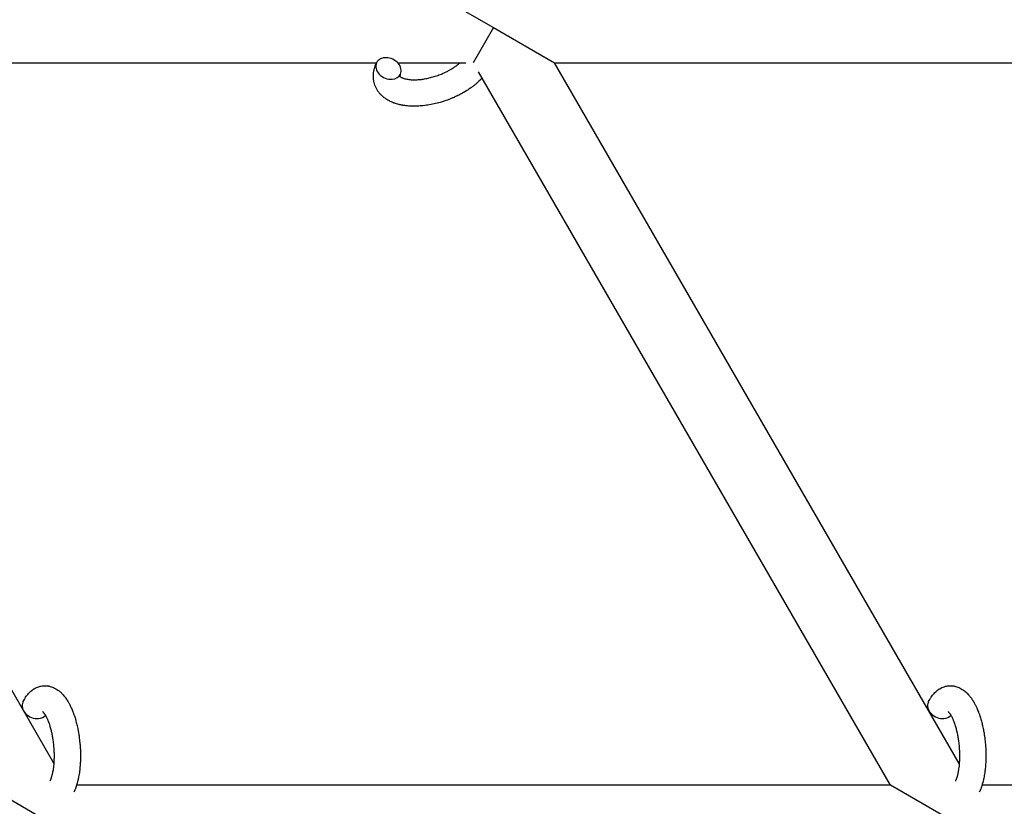
# Model space of a CAD drawing. Units: millimetres. Extents: x -1666 to 12336, y -1790 to 7862.
# Drawn here: x 2958 to 3182, y 1237 to 1415 of the extents above; entities that cross this region are included whole.
import ezdxf

# ---------------------------------------------------------------- set-up
doc = ezdxf.new("R2010")
doc.units = ezdxf.units.MM

# ---------------------------------------------------------------- blocks, each defined once
blk = doc.blocks.new('ИТ-02')
for p, q in [((3051.86, 1421.7), (3065.72, 1413.7)), ((3065.72, 1413.7), (3061.1, 1405.7)), ((3065.72, 1413.7), (3079.57, 1405.7)), ((2874.04, 1405.7), (3039.15, 1405.7)), ((2874.04, 1405.7), (2965.87, 1246.64)), ((3043.93, 1405.7), (3059.39, 1405.7)), ((3155.78, 1241.7), (3062.3, 1403.63)), ((3079.57, 1405.7), (3249.31, 1405.7)), ((3171.41, 1246.64), (3079.57, 1405.7)), ((2964.1, 1233.7), (2950.25, 1241.7)), ((3155.78, 1241.7), (2971.05, 1241.7)), ((3169.64, 1233.7), (3155.78, 1241.7)), ((3365.94, 1241.7), (3176.59, 1241.7))]:
    blk.add_line(p, q)
for centre, start_param, end_param in [((3041.85, 1404.39), 0, 3.141593), ((3041.85, 1404.39), 3.141593, 5.355092), ((3041.85, 1404.39), 5.355092, 6.283185), ((2961.58, 1259.24), 3.141593, 5.355092), ((3167.11, 1259.24), 3.141593, 5.355092), ((2961.58, 1259.24), 5.355092, 6.053873), ((3167.11, 1259.24), 5.355092, 6.053873)]:
    blk.add_ellipse(centre, major_axis=(2.71, -1.28), ratio=0.769885, start_param=start_param, end_param=end_param)
for points, knots in [([(3063.1, 1402.24), (3063.09, 1402.23), (3063.08, 1402.22), (3062.94, 1402.07), (3062.8, 1401.92), (3062.62, 1401.74), (3062.59, 1401.71), (3062.43, 1401.56), (3062.31, 1401.44), (3062.1, 1401.25), (3062.01, 1401.17), (3061.92, 1401.08), (3061.91, 1401.07), (3061.87, 1401.04), (3061.84, 1401.01), (3061.81, 1400.99), (3061.81, 1400.99), (3061.76, 1400.95), (3061.71, 1400.9), (3061.58, 1400.8), (3061.5, 1400.73), (3061.23, 1400.51), (3061.04, 1400.36), (3060.73, 1400.13), (3060.62, 1400.05), (3060.49, 1399.95), (3060.48, 1399.95), (3060.34, 1399.85), (3060.22, 1399.77), (3059.99, 1399.61), (3059.88, 1399.54), (3059.69, 1399.42), (3059.6, 1399.36), (3059.48, 1399.28), (3059.43, 1399.26), (3059.27, 1399.16), (3059.15, 1399.08), (3058.96, 1398.98), (3058.9, 1398.94), (3058.82, 1398.9), (3058.8, 1398.88), (3058.76, 1398.86), (3058.74, 1398.85), (3058.67, 1398.81), (3058.63, 1398.79), (3058.56, 1398.75), (3058.53, 1398.73), (3058.27, 1398.59), (3058.05, 1398.47), (3057.66, 1398.27), (3057.49, 1398.19), (3057.32, 1398.11), (3057.31, 1398.11), (3057.3, 1398.1), (3057.29, 1398.09), (3057.27, 1398.09), (3057.26, 1398.08), (3057.02, 1397.97), (3056.79, 1397.86), (3056.35, 1397.67), (3056.14, 1397.59), (3055.46, 1397.31), (3054.97, 1397.14), (3054.2, 1396.88), (3053.9, 1396.79), (3053.4, 1396.64), (3053.2, 1396.59), (3052.95, 1396.53), (3052.92, 1396.52), (3052.43, 1396.41), (3051.97, 1396.29), (3051.04, 1396.11), (3050.56, 1396.04), (3049.62, 1395.92), (3049.16, 1395.88), (3048.27, 1395.83), (3047.83, 1395.82), (3046.99, 1395.83), (3046.58, 1395.85), (3046.1, 1395.9), (3046.03, 1395.9), (3045.71, 1395.95), (3045.46, 1395.98), (3045.15, 1396.02), (3045.09, 1396.04), (3044.77, 1396.09), (3044.52, 1396.15), (3044.26, 1396.21), (3044.25, 1396.21), (3044.24, 1396.21), (3044.23, 1396.22), (3044.05, 1396.27), (3043.87, 1396.31), (3043.55, 1396.41), (3043.4, 1396.46), (3043.2, 1396.53), (3043.13, 1396.55), (3043.06, 1396.57), (3043.06, 1396.58), (3042.97, 1396.61), (3042.89, 1396.64), (3042.62, 1396.75), (3042.43, 1396.83), (3041.99, 1397.05), (3041.73, 1397.19), (3041.41, 1397.39), (3041.33, 1397.44), (3041.12, 1397.58), (3041, 1397.67), (3040.86, 1397.77), (3040.84, 1397.79), (3040.63, 1397.96), (3040.43, 1398.13), (3040.1, 1398.46), (3039.95, 1398.63), (3039.79, 1398.8), (3039.78, 1398.82), (3039.62, 1399.02), (3039.48, 1399.2), (3039.24, 1399.59), (3039.13, 1399.78), (3038.93, 1400.18), (3038.84, 1400.38), (3038.69, 1400.8), (3038.63, 1401.01), (3038.56, 1401.31), (3038.54, 1401.4), (3038.5, 1401.62), (3038.48, 1401.74), (3038.43, 1402.09), (3038.42, 1402.31), (3038.41, 1402.76), (3038.42, 1402.99), (3038.46, 1403.41), (3038.49, 1403.6), (3038.53, 1403.83), (3038.54, 1403.88), (3038.55, 1403.93), (3038.55, 1403.93), (3038.56, 1404), (3038.58, 1404.07), (3038.63, 1404.3), (3038.68, 1404.45), (3038.72, 1404.62), (3038.73, 1404.63), (3038.81, 1404.89), (3038.9, 1405.14), (3039.05, 1405.48), (3039.09, 1405.58), (3039.14, 1405.67)], [10.121087, 10.121087, 10.121087, 10.121087, 10.239693, 10.239693, 12.120776, 12.120776, 12.570444, 12.570444, 14.12249, 14.12249, 15.20199, 15.20199, 15.322865, 15.322865, 15.656599, 15.656599, 15.663143, 15.663143, 16.245414, 16.245414, 17.189745, 17.189745, 19.31373, 19.31373, 20.566633, 20.566633, 20.688197, 20.688197, 21.981398, 21.981398, 23.076261, 23.076261, 23.913976, 23.913976, 24.339738, 24.339738, 25.541324, 25.541324, 26.111915, 26.111915, 26.301489, 26.301489, 26.513619, 26.513619, 26.933084, 26.933084, 27.196506, 27.196506, 29.332489, 29.332489, 30.801276, 30.801276, 30.878715, 30.878715, 30.948671, 30.948671, 31.049756, 31.049756, 33.10809, 33.10809, 34.913355, 34.913355, 39.043225, 39.043225, 41.493032, 41.493032, 43.237001, 43.237001, 43.518611, 43.518611, 47.325781, 47.325781, 51.320715, 51.320715, 55.225404, 55.225404, 59.037147, 59.037147, 62.747048, 62.747048, 63.381704, 63.381704, 65.763728, 65.763728, 66.339981, 66.339981, 68.819528, 68.819528, 68.905619, 68.905619, 68.977034, 68.977034, 70.753972, 70.753972, 72.272022, 72.272022, 72.931361, 72.931361, 73.022459, 73.022459, 73.882945, 73.882945, 75.952545, 75.952545, 78.914214, 78.914214, 79.898581, 79.898581, 81.465738, 81.465738, 81.703915, 81.703915, 84.33989, 84.33989, 86.632353, 86.632353, 86.847338, 86.847338, 89.254604, 89.254604, 91.590734, 91.590734, 93.883705, 93.883705, 96.160269, 96.160269, 97.134274, 97.134274, 98.446054, 98.446054, 100.765871, 100.765871, 103.145634, 103.145634, 105.150939, 105.150939, 105.611524, 105.611524, 105.667888, 105.667888, 106.380473, 106.380473, 108.08174, 108.08174, 108.189395, 108.189395, 110.903181, 110.903181, 112, 112, 112, 112]), ([(3044.41, 1402.63), (3044.42, 1402.62), (3044.43, 1402.62), (3044.45, 1402.59), (3044.47, 1402.57), (3044.52, 1402.53), (3044.56, 1402.5), (3044.65, 1402.44), (3044.7, 1402.41), (3044.8, 1402.35), (3044.84, 1402.33), (3044.92, 1402.29), (3044.96, 1402.28), (3045.11, 1402.21), (3045.22, 1402.17), (3045.47, 1402.09), (3045.61, 1402.05), (3045.9, 1401.99), (3046.06, 1401.96), (3046.39, 1401.9), (3046.57, 1401.88), (3046.93, 1401.85), (3047.12, 1401.84), (3047.37, 1401.83), (3047.41, 1401.83), (3047.47, 1401.83), (3047.48, 1401.83), (3047.63, 1401.82), (3047.78, 1401.82), (3048.22, 1401.83), (3048.52, 1401.85), (3049.14, 1401.9), (3049.47, 1401.94), (3050.14, 1402.05), (3050.49, 1402.11), (3051.2, 1402.27), (3051.56, 1402.36), (3052.29, 1402.57), (3052.66, 1402.69), (3053.4, 1402.95), (3053.77, 1403.09), (3054.36, 1403.35), (3054.58, 1403.45), (3054.92, 1403.61), (3055.03, 1403.67), (3055.37, 1403.84), (3055.59, 1403.96), (3055.9, 1404.13), (3055.99, 1404.18), (3056.16, 1404.29), (3056.24, 1404.34), (3056.44, 1404.46), (3056.56, 1404.54), (3056.75, 1404.66), (3056.82, 1404.71), (3056.96, 1404.81), (3057.02, 1404.85), (3057.2, 1404.98), (3057.31, 1405.07), (3057.45, 1405.17), (3057.46, 1405.18), (3057.49, 1405.2), (3057.5, 1405.21), (3057.54, 1405.24), (3057.57, 1405.27), (3057.77, 1405.43), (3057.93, 1405.57), (3058.08, 1405.7)], [1.722427, 1.722427, 1.722427, 1.722427, 3.017649, 3.017649, 4.609864, 4.609864, 6.285438, 6.285438, 8.067082, 8.067082, 9.074753, 9.074753, 9.974078, 9.974078, 12.02219, 12.02219, 14.089357, 14.089357, 16.103217, 16.103217, 18.117076, 18.117076, 20.128041, 20.128041, 20.593157, 20.593157, 20.673876, 20.673876, 22.131109, 22.131109, 24.888511, 24.888511, 27.749648, 27.749648, 30.704237, 30.704237, 33.745559, 33.745559, 36.870734, 36.870734, 40.049977, 40.049977, 42.101559, 42.101559, 43.142751, 43.142751, 45.27443, 45.27443, 46.148629, 46.148629, 47.012679, 47.012679, 48.241435, 48.241435, 49.062222, 49.062222, 49.778149, 49.778149, 51.152464, 51.152464, 51.361832, 51.361832, 51.514038, 51.514038, 51.874936, 51.874936, 54.071382, 54.071382, 54.071382, 54.071382]), ([(3044.56, 1403.11), (3044.53, 1403.04), (3044.5, 1402.97), (3044.48, 1402.91), (3044.47, 1402.9), (3044.46, 1402.85), (3044.44, 1402.8), (3044.43, 1402.73), (3044.42, 1402.7), (3044.42, 1402.66), (3044.42, 1402.65), (3044.41, 1402.63), (3044.41, 1402.63), (3044.41, 1402.62), (3044.42, 1402.61), (3044.42, 1402.61), (3044.41, 1402.62), (3044.41, 1402.63), (3044.41, 1402.63), (3044.41, 1402.63)], [0, 0, 0, 0, 2, 2, 2.214263, 2.214263, 3.942695, 3.942695, 5.758704, 5.758704, 7.37728, 7.37728, 7.475749, 7.475749, 9.118858, 9.118858, 9.481056, 9.481056, 9.552246, 9.552246, 9.552246, 9.552246]), ([(3044.42, 1402.61), (3044.42, 1402.61), (3044.42, 1402.61), (3044.42, 1402.61), (3044.41, 1402.62), (3044.41, 1402.62), (3044.41, 1402.62), (3044.41, 1402.63), (3044.41, 1402.63), (3044.41, 1402.63)], [0.931443, 0.931443, 0.931443, 0.931443, 0.965483, 0.965483, 1.745999, 1.745999, 2.945999, 2.945999, 3.024105, 3.024105, 3.024105, 3.024105]), ([(2958.86, 1260.52), (2958.88, 1260.56), (2958.9, 1260.61), (2959.01, 1260.82), (2959.11, 1260.99), (2959.2, 1261.17), (2959.2, 1261.17), (2959.25, 1261.25), (2959.29, 1261.33), (2959.34, 1261.41), (2959.34, 1261.41), (2959.39, 1261.49), (2959.44, 1261.56), (2959.59, 1261.79), (2959.69, 1261.94), (2959.92, 1262.23), (2960.03, 1262.37), (2960.27, 1262.64), (2960.4, 1262.77), (2960.64, 1263), (2960.76, 1263.09), (2960.9, 1263.21), (2960.92, 1263.22), (2960.99, 1263.28), (2961.05, 1263.32), (2961.15, 1263.39), (2961.2, 1263.42), (2961.31, 1263.5), (2961.37, 1263.54), (2961.6, 1263.67), (2961.76, 1263.76), (2962.1, 1263.91), (2962.27, 1263.98), (2962.55, 1264.07), (2962.66, 1264.1), (2962.76, 1264.13), (2962.77, 1264.13), (2962.84, 1264.14), (2962.9, 1264.16), (2963.14, 1264.21), (2963.31, 1264.23), (2963.66, 1264.26), (2963.83, 1264.27), (2964.18, 1264.26), (2964.35, 1264.24), (2964.61, 1264.21), (2964.69, 1264.19), (2964.85, 1264.16), (2964.93, 1264.14), (2965.03, 1264.12), (2965.03, 1264.12), (2965.22, 1264.07), (2965.39, 1264.02), (2965.73, 1263.89), (2965.9, 1263.81), (2966.25, 1263.64), (2966.41, 1263.54), (2966.75, 1263.33), (2966.9, 1263.21), (2967.07, 1263.09), (2967.08, 1263.08), (2967.2, 1262.99), (2967.31, 1262.89), (2967.49, 1262.73), (2967.56, 1262.66), (2967.68, 1262.54), (2967.72, 1262.5), (2967.78, 1262.44), (2967.79, 1262.43), (2967.93, 1262.28), (2968.05, 1262.14), (2968.26, 1261.89), (2968.35, 1261.77), (2968.44, 1261.66), (2968.45, 1261.65), (2968.47, 1261.62), (2968.49, 1261.59), (2968.59, 1261.46), (2968.67, 1261.35), (2968.75, 1261.23), (2968.75, 1261.23), (2968.78, 1261.18), (2968.81, 1261.14), (2968.87, 1261.05), (2968.9, 1260.99), (2968.94, 1260.94), (2968.94, 1260.93), (2968.96, 1260.9), (2968.98, 1260.87), (2969.08, 1260.71), (2969.16, 1260.57), (2969.24, 1260.43), (2969.25, 1260.42), (2969.31, 1260.3), (2969.38, 1260.19), (2969.48, 1259.99), (2969.52, 1259.91), (2969.65, 1259.64), (2969.75, 1259.44), (2969.97, 1258.96), (2970.09, 1258.66), (2970.29, 1258.15), (2970.36, 1257.94), (2970.45, 1257.71), (2970.45, 1257.7), (2970.49, 1257.6), (2970.52, 1257.51), (2970.65, 1257.11), (2970.75, 1256.78), (2970.94, 1256.11), (2971.03, 1255.76), (2971.14, 1255.33), (2971.16, 1255.24), (2971.22, 1254.96), (2971.27, 1254.75), (2971.36, 1254.29), (2971.41, 1254.04), (2971.48, 1253.63), (2971.51, 1253.47), (2971.54, 1253.27), (2971.54, 1253.25), (2971.55, 1253.19), (2971.56, 1253.15), (2971.59, 1252.97), (2971.61, 1252.82), (2971.64, 1252.63), (2971.64, 1252.6), (2971.65, 1252.5), (2971.66, 1252.43), (2971.73, 1251.9), (2971.77, 1251.43), (2971.82, 1250.97), (2971.82, 1250.97), (2971.82, 1250.94), (2971.83, 1250.91), (2971.86, 1250.53), (2971.88, 1250.19), (2971.91, 1249.68), (2971.91, 1249.52), (2971.93, 1248.86), (2971.94, 1248.37), (2971.93, 1247.58), (2971.92, 1247.29), (2971.9, 1246.82), (2971.89, 1246.64), (2971.84, 1246.01), (2971.8, 1245.56), (2971.73, 1244.93), (2971.7, 1244.74), (2971.64, 1244.32), (2971.61, 1244.09), (2971.53, 1243.66), (2971.49, 1243.46), (2971.44, 1243.21), (2971.43, 1243.16), (2971.42, 1243.1), (2971.41, 1243.08), (2971.4, 1243.01), (2971.38, 1242.96), (2971.36, 1242.83), (2971.34, 1242.76), (2971.32, 1242.68), (2971.32, 1242.68), (2971.3, 1242.57), (2971.27, 1242.48), (2971.22, 1242.29), (2971.2, 1242.2), (2971.13, 1241.97), (2971.09, 1241.84), (2971.05, 1241.7), (2971.05, 1241.69), (2971.04, 1241.66), (2971.04, 1241.65), (2971, 1241.53), (2970.97, 1241.44), (2970.94, 1241.34), (2970.93, 1241.34), (2970.93, 1241.33), (2970.93, 1241.33), (2970.91, 1241.28), (2970.9, 1241.23), (2970.86, 1241.12), (2970.84, 1241.07), (2970.79, 1240.93), (2970.75, 1240.83), (2970.68, 1240.66), (2970.65, 1240.59), (2970.61, 1240.49), (2970.6, 1240.46), (2970.54, 1240.32), (2970.48, 1240.19), (2970.43, 1240.07)], [0, 0, 0, 0, 0.495399, 0.495399, 2.579969, 2.579969, 2.606551, 2.606551, 3.602218, 3.602218, 3.610494, 3.610494, 4.608994, 4.608994, 6.611437, 6.611437, 8.613879, 8.613879, 10.60053, 10.60053, 12.274918, 12.274918, 12.550029, 12.550029, 13.270757, 13.270757, 13.912186, 13.912186, 14.707317, 14.707317, 16.736339, 16.736339, 18.671984, 18.671984, 19.810589, 19.810589, 19.864454, 19.864454, 20.544166, 20.544166, 22.379396, 22.379396, 24.201978, 24.201978, 26.035285, 26.035285, 26.908625, 26.908625, 27.804597, 27.804597, 27.902791, 27.902791, 29.829026, 29.829026, 31.840388, 31.840388, 33.966332, 33.966332, 36.162707, 36.162707, 36.238629, 36.238629, 37.845107, 37.845107, 38.961572, 38.961572, 39.623994, 39.623994, 39.848022, 39.848022, 41.850937, 41.850937, 43.411532, 43.411532, 43.493869, 43.493869, 43.851835, 43.851835, 45.244382, 45.244382, 45.325434, 45.325434, 45.846808, 45.846808, 46.479913, 46.479913, 46.559308, 46.559308, 46.880344, 46.880344, 48.516477, 48.516477, 48.599857, 48.599857, 49.895381, 49.895381, 50.786687, 50.786687, 52.910419, 52.910419, 55.923427, 55.923427, 57.979686, 57.979686, 58.110248, 58.110248, 58.931046, 58.931046, 61.927033, 61.927033, 64.989532, 64.989532, 65.697014, 65.697014, 67.467525, 67.467525, 69.543357, 69.543357, 70.902592, 70.902592, 71.126108, 71.126108, 71.396505, 71.396505, 72.641228, 72.641228, 72.885082, 72.885082, 73.462987, 73.462987, 77.212003, 77.212003, 77.219253, 77.219253, 77.458057, 77.458057, 80.211549, 80.211549, 81.536079, 81.536079, 85.528742, 85.528742, 87.96927, 87.96927, 89.444695, 89.444695, 93.285903, 93.285903, 94.970583, 94.970583, 97.048697, 97.048697, 98.912678, 98.912678, 99.386212, 99.386212, 99.520474, 99.520474, 100.064493, 100.064493, 100.723485, 100.723485, 100.805961, 100.805961, 101.729175, 101.729175, 102.644445, 102.644445, 104.028891, 104.028891, 104.096177, 104.096177, 104.29249, 104.29249, 105.280101, 105.280101, 105.327501, 105.327501, 105.336405, 105.336405, 105.884556, 105.884556, 106.42549, 106.42549, 107.484051, 107.484051, 108.303506, 108.303506, 108.584709, 108.584709, 110, 110, 110, 110]), ([(3164.4, 1260.52), (3164.42, 1260.56), (3164.44, 1260.61), (3164.55, 1260.82), (3164.64, 1260.99), (3164.73, 1261.17), (3164.74, 1261.17), (3164.78, 1261.25), (3164.83, 1261.33), (3164.88, 1261.41), (3164.88, 1261.41), (3164.93, 1261.49), (3164.97, 1261.56), (3165.13, 1261.79), (3165.23, 1261.94), (3165.45, 1262.23), (3165.57, 1262.37), (3165.81, 1262.64), (3165.94, 1262.77), (3166.18, 1263), (3166.3, 1263.09), (3166.44, 1263.21), (3166.46, 1263.22), (3166.53, 1263.28), (3166.58, 1263.32), (3166.69, 1263.39), (3166.74, 1263.42), (3166.85, 1263.5), (3166.91, 1263.54), (3167.13, 1263.67), (3167.3, 1263.76), (3167.64, 1263.91), (3167.81, 1263.98), (3168.09, 1264.07), (3168.19, 1264.1), (3168.3, 1264.13), (3168.31, 1264.13), (3168.37, 1264.14), (3168.44, 1264.16), (3168.67, 1264.21), (3168.85, 1264.23), (3169.19, 1264.26), (3169.37, 1264.27), (3169.72, 1264.26), (3169.89, 1264.24), (3170.14, 1264.21), (3170.22, 1264.19), (3170.39, 1264.16), (3170.47, 1264.14), (3170.56, 1264.12), (3170.57, 1264.12), (3170.76, 1264.07), (3170.93, 1264.02), (3171.27, 1263.89), (3171.44, 1263.81), (3171.78, 1263.64), (3171.95, 1263.54), (3172.28, 1263.33), (3172.44, 1263.21), (3172.61, 1263.09), (3172.61, 1263.08), (3172.73, 1262.99), (3172.84, 1262.89), (3173.03, 1262.73), (3173.1, 1262.66), (3173.22, 1262.54), (3173.26, 1262.5), (3173.31, 1262.44), (3173.33, 1262.43), (3173.47, 1262.28), (3173.59, 1262.14), (3173.8, 1261.89), (3173.89, 1261.77), (3173.98, 1261.66), (3173.99, 1261.65), (3174.01, 1261.62), (3174.03, 1261.59), (3174.13, 1261.46), (3174.2, 1261.35), (3174.28, 1261.23), (3174.29, 1261.23), (3174.32, 1261.18), (3174.35, 1261.14), (3174.41, 1261.05), (3174.44, 1260.99), (3174.48, 1260.94), (3174.48, 1260.93), (3174.5, 1260.9), (3174.52, 1260.87), (3174.62, 1260.71), (3174.69, 1260.57), (3174.78, 1260.43), (3174.78, 1260.42), (3174.85, 1260.3), (3174.91, 1260.19), (3175.01, 1259.99), (3175.06, 1259.91), (3175.19, 1259.64), (3175.29, 1259.44), (3175.51, 1258.96), (3175.63, 1258.66), (3175.83, 1258.15), (3175.9, 1257.94), (3175.98, 1257.71), (3175.99, 1257.7), (3176.02, 1257.6), (3176.05, 1257.51), (3176.19, 1257.11), (3176.29, 1256.78), (3176.48, 1256.11), (3176.56, 1255.76), (3176.67, 1255.33), (3176.69, 1255.24), (3176.76, 1254.96), (3176.8, 1254.75), (3176.9, 1254.29), (3176.94, 1254.04), (3177.02, 1253.63), (3177.05, 1253.47), (3177.08, 1253.27), (3177.08, 1253.25), (3177.09, 1253.19), (3177.1, 1253.15), (3177.12, 1252.97), (3177.15, 1252.82), (3177.17, 1252.63), (3177.18, 1252.6), (3177.19, 1252.5), (3177.2, 1252.43), (3177.27, 1251.9), (3177.31, 1251.43), (3177.36, 1250.97), (3177.36, 1250.97), (3177.36, 1250.94), (3177.36, 1250.91), (3177.39, 1250.53), (3177.41, 1250.19), (3177.44, 1249.68), (3177.45, 1249.52), (3177.47, 1248.86), (3177.47, 1248.37), (3177.46, 1247.58), (3177.45, 1247.29), (3177.43, 1246.82), (3177.42, 1246.64), (3177.38, 1246.01), (3177.34, 1245.56), (3177.27, 1244.93), (3177.24, 1244.74), (3177.18, 1244.32), (3177.14, 1244.09), (3177.07, 1243.66), (3177.03, 1243.46), (3176.98, 1243.21), (3176.97, 1243.16), (3176.95, 1243.1), (3176.95, 1243.08), (3176.94, 1243.01), (3176.92, 1242.96), (3176.9, 1242.83), (3176.88, 1242.76), (3176.86, 1242.68), (3176.86, 1242.68), (3176.83, 1242.57), (3176.81, 1242.48), (3176.76, 1242.29), (3176.74, 1242.2), (3176.67, 1241.97), (3176.63, 1241.84), (3176.59, 1241.7), (3176.59, 1241.69), (3176.58, 1241.66), (3176.57, 1241.65), (3176.54, 1241.53), (3176.51, 1241.44), (3176.47, 1241.34), (3176.47, 1241.34), (3176.47, 1241.33), (3176.47, 1241.33), (3176.45, 1241.28), (3176.43, 1241.23), (3176.4, 1241.12), (3176.38, 1241.07), (3176.32, 1240.93), (3176.29, 1240.83), (3176.22, 1240.66), (3176.19, 1240.59), (3176.15, 1240.49), (3176.14, 1240.46), (3176.07, 1240.32), (3176.02, 1240.19), (3175.96, 1240.07)], [0, 0, 0, 0, 0.495399, 0.495399, 2.579969, 2.579969, 2.606551, 2.606551, 3.602218, 3.602218, 3.610494, 3.610494, 4.608994, 4.608994, 6.611437, 6.611437, 8.613879, 8.613879, 10.60053, 10.60053, 12.274918, 12.274918, 12.550029, 12.550029, 13.270757, 13.270757, 13.912186, 13.912186, 14.707317, 14.707317, 16.736339, 16.736339, 18.671984, 18.671984, 19.810589, 19.810589, 19.864454, 19.864454, 20.544166, 20.544166, 22.379396, 22.379396, 24.201978, 24.201978, 26.035285, 26.035285, 26.908625, 26.908625, 27.804597, 27.804597, 27.902791, 27.902791, 29.829026, 29.829026, 31.840388, 31.840388, 33.966332, 33.966332, 36.162707, 36.162707, 36.238629, 36.238629, 37.845107, 37.845107, 38.961572, 38.961572, 39.623994, 39.623994, 39.848022, 39.848022, 41.850937, 41.850937, 43.411532, 43.411532, 43.493869, 43.493869, 43.851835, 43.851835, 45.244382, 45.244382, 45.325434, 45.325434, 45.846808, 45.846808, 46.479913, 46.479913, 46.559308, 46.559308, 46.880344, 46.880344, 48.516477, 48.516477, 48.599857, 48.599857, 49.895381, 49.895381, 50.786687, 50.786687, 52.910419, 52.910419, 55.923427, 55.923427, 57.979686, 57.979686, 58.110248, 58.110248, 58.931046, 58.931046, 61.927033, 61.927033, 64.989532, 64.989532, 65.697014, 65.697014, 67.467525, 67.467525, 69.543357, 69.543357, 70.902592, 70.902592, 71.126108, 71.126108, 71.396505, 71.396505, 72.641228, 72.641228, 72.885082, 72.885082, 73.462987, 73.462987, 77.212003, 77.212003, 77.219253, 77.219253, 77.458057, 77.458057, 80.211549, 80.211549, 81.536079, 81.536079, 85.528742, 85.528742, 87.96927, 87.96927, 89.444695, 89.444695, 93.285903, 93.285903, 94.970583, 94.970583, 97.048697, 97.048697, 98.912678, 98.912678, 99.386212, 99.386212, 99.520474, 99.520474, 100.064493, 100.064493, 100.723485, 100.723485, 100.805961, 100.805961, 101.729175, 101.729175, 102.644445, 102.644445, 104.028891, 104.028891, 104.096177, 104.096177, 104.29249, 104.29249, 105.280101, 105.280101, 105.327501, 105.327501, 105.336405, 105.336405, 105.884556, 105.884556, 106.42549, 106.42549, 107.484051, 107.484051, 108.303506, 108.303506, 108.584709, 108.584709, 110, 110, 110, 110]), ([(2963.34, 1258.39), (2963.33, 1258.39), (2963.34, 1258.39), (2963.36, 1258.37), (2963.38, 1258.36), (2963.43, 1258.31), (2963.47, 1258.27), (2963.55, 1258.17), (2963.6, 1258.1), (2963.65, 1258.04), (2963.66, 1258.04), (2963.7, 1257.98), (2963.75, 1257.91), (2963.8, 1257.84), (2963.81, 1257.83), (2963.82, 1257.8), (2963.83, 1257.79), (2963.86, 1257.74), (2963.88, 1257.71), (2963.91, 1257.66), (2963.92, 1257.64), (2963.95, 1257.59), (2963.97, 1257.55), (2964.03, 1257.46), (2964.06, 1257.4), (2964.09, 1257.34), (2964.1, 1257.34), (2964.14, 1257.25), (2964.19, 1257.15), (2964.26, 1257.01), (2964.29, 1256.96), (2964.35, 1256.83), (2964.38, 1256.75), (2964.45, 1256.59), (2964.49, 1256.5), (2964.59, 1256.25), (2964.66, 1256.07), (2964.79, 1255.73), (2964.84, 1255.57), (2964.93, 1255.29), (2964.97, 1255.16), (2965.1, 1254.72), (2965.19, 1254.4), (2965.3, 1253.95), (2965.33, 1253.83), (2965.39, 1253.54), (2965.42, 1253.38), (2965.47, 1253.15), (2965.48, 1253.09), (2965.55, 1252.74), (2965.59, 1252.44), (2965.66, 1252.07), (2965.67, 1251.98), (2965.74, 1251.49), (2965.78, 1251.1), (2965.84, 1250.5), (2965.85, 1250.3), (2965.87, 1250.1), (2965.87, 1250.09), (2965.87, 1250.04), (2965.88, 1250), (2965.89, 1249.89), (2965.89, 1249.83), (2965.9, 1249.7), (2965.9, 1249.62), (2965.91, 1249.52), (2965.91, 1249.5), (2965.92, 1249.15), (2965.93, 1248.83), (2965.94, 1248.43), (2965.93, 1248.35), (2965.93, 1248.13), (2965.93, 1247.99), (2965.93, 1247.85), (2965.93, 1247.85), (2965.92, 1247.69), (2965.92, 1247.54), (2965.91, 1247.3), (2965.91, 1247.21), (2965.89, 1246.97), (2965.88, 1246.8), (2965.86, 1246.45), (2965.84, 1246.26), (2965.8, 1245.83), (2965.76, 1245.61), (2965.72, 1245.29), (2965.71, 1245.2), (2965.67, 1244.94), (2965.64, 1244.78), (2965.58, 1244.5), (2965.56, 1244.39), (2965.52, 1244.22), (2965.51, 1244.16), (2965.46, 1243.97), (2965.42, 1243.83), (2965.38, 1243.68), (2965.38, 1243.66), (2965.33, 1243.51), (2965.29, 1243.36), (2965.19, 1243.1), (2965.14, 1242.96), (2965.06, 1242.77), (2965.03, 1242.7), (2965, 1242.63)], [0, 0, 0, 0, 1.575291, 1.575291, 3.090668, 3.090668, 4.92829, 4.92829, 6.675585, 6.675585, 6.765911, 6.765911, 8.207292, 8.207292, 8.396707, 8.396707, 8.690182, 8.690182, 9.246312, 9.246312, 9.625246, 9.625246, 10.207237, 10.207237, 11.124368, 11.124368, 11.189885, 11.189885, 12.507562, 12.507562, 13.202993, 13.202993, 14.189744, 14.189744, 15.216101, 15.216101, 17.22641, 17.22641, 18.861106, 18.861106, 20.100402, 20.100402, 23.081764, 23.081764, 24.172741, 24.172741, 25.582052, 25.582052, 26.154993, 26.154993, 28.573757, 28.573757, 29.309831, 29.309831, 32.539532, 32.539532, 34.153673, 34.153673, 34.165944, 34.165944, 34.555117, 34.555117, 35.03415, 35.03415, 35.642187, 35.642187, 35.841387, 35.841387, 38.455407, 38.455407, 39.106429, 39.106429, 40.272175, 40.272175, 40.286848, 40.286848, 41.5833, 41.5833, 42.296797, 42.296797, 43.715298, 43.715298, 45.407113, 45.407113, 47.584208, 47.584208, 48.427705, 48.427705, 50.126012, 50.126012, 51.344369, 51.344369, 51.967714, 51.967714, 53.626617, 53.626617, 53.836594, 53.836594, 55.650267, 55.650267, 57.673918, 57.673918, 59, 59, 59, 59]), ([(3168.87, 1258.39), (3168.87, 1258.39), (3168.87, 1258.39), (3168.9, 1258.37), (3168.91, 1258.36), (3168.97, 1258.31), (3169, 1258.27), (3169.09, 1258.17), (3169.14, 1258.1), (3169.19, 1258.04), (3169.19, 1258.04), (3169.24, 1257.98), (3169.29, 1257.91), (3169.34, 1257.84), (3169.34, 1257.83), (3169.36, 1257.8), (3169.37, 1257.79), (3169.4, 1257.74), (3169.41, 1257.71), (3169.45, 1257.66), (3169.46, 1257.64), (3169.49, 1257.59), (3169.51, 1257.55), (3169.56, 1257.46), (3169.6, 1257.4), (3169.63, 1257.34), (3169.63, 1257.34), (3169.68, 1257.25), (3169.73, 1257.15), (3169.8, 1257.01), (3169.82, 1256.96), (3169.88, 1256.83), (3169.92, 1256.75), (3169.99, 1256.59), (3170.03, 1256.5), (3170.13, 1256.25), (3170.2, 1256.07), (3170.32, 1255.73), (3170.38, 1255.57), (3170.47, 1255.29), (3170.51, 1255.16), (3170.64, 1254.72), (3170.72, 1254.4), (3170.83, 1253.95), (3170.86, 1253.83), (3170.92, 1253.54), (3170.96, 1253.38), (3171.01, 1253.15), (3171.02, 1253.09), (3171.08, 1252.74), (3171.13, 1252.44), (3171.19, 1252.07), (3171.21, 1251.98), (3171.27, 1251.49), (3171.32, 1251.1), (3171.38, 1250.5), (3171.39, 1250.3), (3171.41, 1250.1), (3171.41, 1250.09), (3171.41, 1250.04), (3171.41, 1250), (3171.42, 1249.89), (3171.43, 1249.83), (3171.43, 1249.7), (3171.44, 1249.62), (3171.44, 1249.52), (3171.44, 1249.5), (3171.46, 1249.15), (3171.46, 1248.83), (3171.47, 1248.43), (3171.47, 1248.35), (3171.47, 1248.13), (3171.47, 1247.99), (3171.47, 1247.85), (3171.47, 1247.85), (3171.46, 1247.69), (3171.46, 1247.54), (3171.45, 1247.3), (3171.44, 1247.21), (3171.43, 1246.97), (3171.42, 1246.8), (3171.39, 1246.45), (3171.38, 1246.26), (3171.33, 1245.83), (3171.3, 1245.61), (3171.26, 1245.29), (3171.25, 1245.2), (3171.2, 1244.94), (3171.17, 1244.78), (3171.12, 1244.5), (3171.1, 1244.39), (3171.06, 1244.22), (3171.05, 1244.16), (3171, 1243.97), (3170.96, 1243.83), (3170.92, 1243.68), (3170.91, 1243.66), (3170.87, 1243.51), (3170.82, 1243.36), (3170.73, 1243.1), (3170.68, 1242.96), (3170.6, 1242.77), (3170.57, 1242.7), (3170.54, 1242.63)], [0, 0, 0, 0, 1.575291, 1.575291, 3.090668, 3.090668, 4.92829, 4.92829, 6.675585, 6.675585, 6.765911, 6.765911, 8.207292, 8.207292, 8.396707, 8.396707, 8.690182, 8.690182, 9.246312, 9.246312, 9.625246, 9.625246, 10.207237, 10.207237, 11.124368, 11.124368, 11.189885, 11.189885, 12.507562, 12.507562, 13.202993, 13.202993, 14.189744, 14.189744, 15.216101, 15.216101, 17.22641, 17.22641, 18.861106, 18.861106, 20.100402, 20.100402, 23.081764, 23.081764, 24.172741, 24.172741, 25.582052, 25.582052, 26.154993, 26.154993, 28.573757, 28.573757, 29.309831, 29.309831, 32.539532, 32.539532, 34.153673, 34.153673, 34.165944, 34.165944, 34.555117, 34.555117, 35.03415, 35.03415, 35.642187, 35.642187, 35.841387, 35.841387, 38.455407, 38.455407, 39.106429, 39.106429, 40.272175, 40.272175, 40.286848, 40.286848, 41.5833, 41.5833, 42.296797, 42.296797, 43.715298, 43.715298, 45.407113, 45.407113, 47.584208, 47.584208, 48.427705, 48.427705, 50.126012, 50.126012, 51.344369, 51.344369, 51.967714, 51.967714, 53.626617, 53.626617, 53.836594, 53.836594, 55.650267, 55.650267, 57.673918, 57.673918, 59, 59, 59, 59])]:
    blk.add_open_spline(points, degree=3, knots=knots)

msp = doc.modelspace()

# ---------------------------------------------------------------- block references
msp.add_blockref('ИТ-02', (0, 0))

doc.saveas('drawing.dxf')
